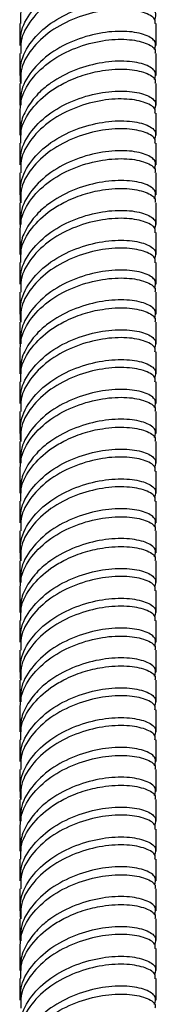
# Model space of a CAD drawing. Units: millimetres. Extents: x 5 to 995, y 5 to 995.
# Drawn here: x 190 to 193, y 148 to 168 of the extents above; entities that cross this region are included whole.
import ezdxf

# ---------------------------------------------------------------- set-up
doc = ezdxf.new("R2010")
doc.units = ezdxf.units.MM

msp = doc.modelspace()

# ---------------------------------------------------------------- linework, layer by layer
at = {"color": 7, "linetype": 'Continuous', "lineweight": 25}
for p, q in [((189.818, 167.74), (189.818, 167.291)), ((192.618, 167.291), (192.618, 167.74)), ((189.818, 167.127), (189.818, 166.678)), ((192.618, 166.678), (192.618, 167.127)), ((189.818, 166.515), (189.818, 166.066)), ((192.618, 166.066), (192.618, 166.515)), ((189.818, 165.903), (189.818, 165.454)), ((192.618, 165.454), (192.618, 165.903)), ((189.818, 165.29), (189.818, 164.841)), ((192.618, 164.841), (192.618, 165.29)), ((189.818, 164.678), (189.818, 164.229)), ((192.618, 164.229), (192.618, 164.678)), ((189.818, 164.065), (189.818, 163.616)), ((192.618, 163.616), (192.618, 164.065)), ((189.818, 163.454), (189.818, 163.004)), ((192.618, 163.004), (192.618, 163.453)), ((189.818, 162.841), (189.818, 162.392)), ((192.618, 162.392), (192.618, 162.841)), ((189.818, 162.228), (189.818, 161.779)), ((192.618, 161.779), (192.618, 162.228)), ((189.818, 161.616), (189.818, 161.167)), ((192.618, 161.167), (192.618, 161.616)), ((189.818, 161.004), (189.818, 160.554)), ((192.618, 160.554), (192.618, 161.003)), ((189.818, 160.391), (189.818, 159.942)), ((192.618, 159.942), (192.618, 160.391)), ((189.818, 159.779), (189.818, 159.329)), ((192.618, 159.329), (192.618, 159.779)), ((189.818, 159.166), (189.818, 158.717)), ((192.618, 158.717), (192.618, 159.166)), ((189.818, 158.555), (189.818, 158.105)), ((192.618, 158.105), (192.618, 158.554)), ((189.818, 157.941), (189.818, 157.492)), ((192.618, 157.492), (192.618, 157.941)), ((189.818, 157.329), (189.818, 156.88)), ((192.618, 156.88), (192.618, 157.329)), ((189.818, 156.717), (189.818, 156.267)), ((192.618, 156.267), (192.618, 156.717)), ((189.818, 156.105), (189.818, 155.655)), ((192.618, 155.655), (192.618, 156.104)), ((189.818, 155.492), (189.818, 155.043)), ((192.618, 155.043), (192.618, 155.492)), ((189.818, 154.879), (189.818, 154.43)), ((192.618, 154.43), (192.618, 154.879)), ((189.818, 154.267), (189.818, 153.818)), ((192.618, 153.818), (192.618, 154.267)), ((189.818, 153.655), (189.818, 153.205)), ((192.618, 153.205), (192.618, 153.655)), ((189.818, 153.042), (189.818, 152.593)), ((192.618, 152.593), (192.618, 153.042)), ((189.818, 152.43), (189.818, 151.981)), ((192.618, 151.981), (192.618, 152.43)), ((189.818, 151.817), (189.818, 151.368)), ((192.618, 151.368), (192.618, 151.817)), ((189.818, 151.206), (189.818, 150.756)), ((192.618, 150.756), (192.618, 151.205)), ((189.818, 150.592), (189.818, 150.143)), ((192.618, 150.143), (192.618, 150.592)), ((189.818, 149.98), (189.818, 149.531)), ((192.618, 149.531), (192.618, 149.98)), ((189.818, 149.368), (189.818, 148.919)), ((192.618, 148.919), (192.618, 149.368)), ((189.818, 148.756), (189.818, 148.306)), ((192.618, 148.306), (192.618, 148.755)), ((189.818, 148.143), (189.818, 147.694)), ((192.618, 147.694), (192.618, 148.143))]:
    msp.add_line(p, q, dxfattribs=at)
for points, knots in [([(189.844, 167.74), (189.84, 167.825), (189.828, 168.067), (190.044, 168.448), (190.378, 168.77), (190.754, 168.991), (191.115, 169.144), (191.568, 169.247), (192.038, 169.27), (192.418, 169.191), (192.616, 169.069), (192.597, 168.99), (192.591, 168.965)], [0, 0, 0, 0, 0.06783, 0.192733, 0.317637, 0.385585, 0.477753, 0.568216, 0.693119, 0.818023, 0.942926, 1, 1, 1, 1]), ([(189.844, 167.291), (189.84, 167.376), (189.828, 167.618), (190.043, 167.999), (190.438, 168.377), (190.962, 168.649), (191.521, 168.797), (192.037, 168.821), (192.423, 168.742), (192.639, 168.594), (192.604, 168.486), (192.586, 168.433)], [0, 0, 0, 0, 0.063802, 0.181289, 0.298776, 0.416263, 0.53375, 0.651237, 0.768724, 0.886212, 1, 1, 1, 1]), ([(192.591, 168.353), (192.597, 168.377), (192.616, 168.457), (192.418, 168.578), (192.038, 168.658), (191.521, 168.633), (190.962, 168.486), (190.438, 168.214), (190.043, 167.836), (189.828, 167.455), (189.84, 167.212), (189.844, 167.127)], [0, 0, 0, 0, 0.057118, 0.182118, 0.307118, 0.432118, 0.557118, 0.682118, 0.807118, 0.932118, 1, 1, 1, 1]), ([(189.841, 166.516), (189.831, 166.656), (189.81, 166.953), (190.04, 167.387), (190.439, 167.765), (190.962, 168.037), (191.521, 168.184), (192.037, 168.209), (192.423, 168.129), (192.639, 167.982), (192.604, 167.874), (192.586, 167.82)], [0, 0, 0, 0, 0.100447, 0.213335, 0.326224, 0.439112, 0.552, 0.664889, 0.777777, 0.890665, 1, 1, 1, 1]), ([(192.591, 167.74), (192.597, 167.765), (192.616, 167.845), (192.418, 167.966), (192.038, 168.045), (191.521, 168.021), (190.962, 167.873), (190.438, 167.602), (190.043, 167.223), (189.828, 166.842), (189.84, 166.6), (189.844, 166.515)], [0, 0, 0, 0, 0.057118, 0.182118, 0.307118, 0.432118, 0.557118, 0.682118, 0.807118, 0.932118, 1, 1, 1, 1]), ([(192.586, 167.208), (192.604, 167.261), (192.639, 167.369), (192.423, 167.517), (192.037, 167.596), (191.521, 167.572), (190.962, 167.424), (190.438, 167.152), (190.043, 166.774), (189.828, 166.393), (189.84, 166.151), (189.844, 166.066)], [0, 0, 0, 0, 0.1137885, 0.2312755, 0.3487626, 0.4662496, 0.5837367, 0.7012237, 0.8187108, 0.9361978, 1, 1, 1, 1]), ([(189.828, 165.903), (189.83, 165.988), (189.837, 166.229), (190.041, 166.611), (190.439, 166.989), (190.962, 167.261), (191.521, 167.409), (192.038, 167.433), (192.418, 167.353), (192.616, 167.232), (192.597, 167.153), (192.591, 167.128)], [0, 0, 0, 0, 0.068016, 0.192998, 0.31798, 0.442962, 0.567944, 0.692926, 0.817908, 0.94289, 1, 1, 1, 1]), ([(192.586, 166.596), (192.604, 166.649), (192.639, 166.757), (192.423, 166.905), (192.037, 166.984), (191.521, 166.959), (190.961, 166.812), (190.519, 166.58), (190.192, 166.315), (189.976, 166.038), (189.829, 165.738), (189.84, 165.539), (189.844, 165.453)], [0, 0, 0, 0, 0.113706, 0.231108, 0.348509, 0.465911, 0.583313, 0.700715, 0.764582, 0.851214, 0.936244, 1, 1, 1, 1]), ([(189.844, 165.29), (189.84, 165.375), (189.828, 165.617), (190.044, 165.998), (190.378, 166.321), (190.754, 166.541), (191.115, 166.694), (191.568, 166.797), (192.038, 166.821), (192.418, 166.741), (192.616, 166.62), (192.597, 166.54), (192.591, 166.515)], [0, 0, 0, 0, 0.06783, 0.192733, 0.317637, 0.385585, 0.477753, 0.568216, 0.693119, 0.818023, 0.942926, 1, 1, 1, 1]), ([(189.844, 164.841), (189.84, 164.926), (189.828, 165.168), (190.043, 165.55), (190.438, 165.928), (190.962, 166.199), (191.521, 166.347), (192.037, 166.371), (192.423, 166.292), (192.639, 166.144), (192.604, 166.036), (192.586, 165.983)], [0, 0, 0, 0, 0.063802, 0.181289, 0.298776, 0.416263, 0.53375, 0.651237, 0.768724, 0.886212, 1, 1, 1, 1]), ([(192.591, 165.903), (192.597, 165.928), (192.616, 166.007), (192.418, 166.129), (192.038, 166.208), (191.521, 166.184), (190.962, 166.036), (190.438, 165.764), (190.043, 165.386), (189.828, 165.005), (189.84, 164.763), (189.844, 164.678)], [0, 0, 0, 0, 0.057118, 0.182118, 0.307118, 0.432118, 0.557118, 0.682118, 0.807118, 0.932118, 1, 1, 1, 1]), ([(189.841, 164.066), (189.831, 164.206), (189.81, 164.503), (190.04, 164.937), (190.439, 165.315), (190.962, 165.587), (191.521, 165.735), (192.037, 165.759), (192.423, 165.68), (192.639, 165.532), (192.604, 165.424), (192.586, 165.371)], [0, 0, 0, 0, 0.1004468, 0.2133352, 0.3262235, 0.4391119, 0.5520003, 0.6648887, 0.7777771, 0.8906654, 1, 1, 1, 1]), ([(192.591, 165.29), (192.597, 165.315), (192.616, 165.395), (192.418, 165.516), (192.038, 165.596), (191.521, 165.571), (190.962, 165.424), (190.438, 165.152), (190.043, 164.774), (189.828, 164.393), (189.84, 164.15), (189.844, 164.065)], [0, 0, 0, 0, 0.057118, 0.182118, 0.307118, 0.432118, 0.557118, 0.682118, 0.807118, 0.932118, 1, 1, 1, 1]), ([(192.586, 164.758), (192.604, 164.812), (192.639, 164.92), (192.423, 165.067), (192.037, 165.147), (191.521, 165.122), (190.962, 164.975), (190.438, 164.703), (190.043, 164.325), (189.828, 163.944), (189.84, 163.701), (189.844, 163.616)], [0, 0, 0, 0, 0.1137885, 0.2312755, 0.3487626, 0.4662496, 0.5837367, 0.7012237, 0.8187108, 0.9361978, 1, 1, 1, 1]), ([(189.828, 163.453), (189.83, 163.538), (189.837, 163.779), (190.041, 164.162), (190.439, 164.539), (190.962, 164.811), (191.521, 164.959), (192.038, 164.983), (192.418, 164.904), (192.616, 164.783), (192.597, 164.703), (192.591, 164.678)], [0, 0, 0, 0, 0.068016, 0.192998, 0.31798, 0.442962, 0.567944, 0.692926, 0.817908, 0.94289, 1, 1, 1, 1]), ([(192.586, 164.146), (192.604, 164.199), (192.639, 164.307), (192.423, 164.455), (192.037, 164.534), (191.521, 164.51), (190.961, 164.363), (190.519, 164.13), (190.192, 163.866), (189.976, 163.588), (189.829, 163.288), (189.84, 163.089), (189.844, 163.004)], [0, 0, 0, 0, 0.113706, 0.231108, 0.348509, 0.465911, 0.583313, 0.700715, 0.764582, 0.851214, 0.936244, 1, 1, 1, 1]), ([(189.844, 162.84), (189.84, 162.926), (189.828, 163.168), (190.044, 163.549), (190.378, 163.871), (190.754, 164.092), (191.115, 164.244), (191.568, 164.348), (192.038, 164.371), (192.418, 164.291), (192.616, 164.17), (192.597, 164.091), (192.591, 164.066)], [0, 0, 0, 0, 0.06783, 0.192733, 0.317637, 0.385585, 0.477753, 0.568216, 0.693119, 0.818023, 0.942926, 1, 1, 1, 1]), ([(189.844, 162.391), (189.84, 162.476), (189.828, 162.719), (190.043, 163.1), (190.438, 163.478), (190.962, 163.75), (191.521, 163.898), (192.037, 163.922), (192.423, 163.843), (192.639, 163.695), (192.604, 163.587), (192.586, 163.534)], [0, 0, 0, 0, 0.063802, 0.181289, 0.298776, 0.416263, 0.53375, 0.651237, 0.768724, 0.886212, 1, 1, 1, 1]), ([(192.591, 163.453), (192.597, 163.478), (192.616, 163.558), (192.418, 163.679), (192.038, 163.758), (191.521, 163.734), (190.962, 163.587), (190.438, 163.315), (190.043, 162.937), (189.828, 162.555), (189.84, 162.313), (189.844, 162.228)], [0, 0, 0, 0, 0.057118, 0.182118, 0.307118, 0.432118, 0.557118, 0.682118, 0.807118, 0.932118, 1, 1, 1, 1]), ([(189.841, 161.616), (189.831, 161.756), (189.81, 162.053), (190.04, 162.488), (190.439, 162.866), (190.962, 163.137), (191.521, 163.285), (192.037, 163.309), (192.423, 163.23), (192.639, 163.082), (192.604, 162.974), (192.586, 162.921)], [0, 0, 0, 0, 0.100447, 0.213335, 0.326224, 0.439112, 0.552, 0.664889, 0.777777, 0.890665, 1, 1, 1, 1]), ([(192.591, 162.841), (192.597, 162.866), (192.616, 162.945), (192.418, 163.067), (192.038, 163.146), (191.521, 163.122), (190.962, 162.974), (190.438, 162.702), (190.043, 162.324), (189.828, 161.943), (189.84, 161.701), (189.844, 161.616)], [0, 0, 0, 0, 0.057118, 0.182118, 0.307118, 0.432118, 0.557118, 0.682118, 0.807118, 0.932118, 1, 1, 1, 1]), ([(192.586, 162.309), (192.604, 162.362), (192.639, 162.47), (192.423, 162.618), (192.037, 162.697), (191.521, 162.673), (190.962, 162.525), (190.438, 162.253), (190.043, 161.875), (189.828, 161.494), (189.84, 161.252), (189.844, 161.166)], [0, 0, 0, 0, 0.1137885, 0.2312755, 0.3487626, 0.4662496, 0.5837367, 0.7012237, 0.8187108, 0.9361978, 1, 1, 1, 1]), ([(189.828, 161.004), (189.83, 161.089), (189.837, 161.33), (190.041, 161.712), (190.439, 162.09), (190.962, 162.362), (191.521, 162.509), (192.038, 162.534), (192.418, 162.454), (192.616, 162.333), (192.597, 162.253), (192.591, 162.228)], [0, 0, 0, 0, 0.068016, 0.192998, 0.31798, 0.442962, 0.567944, 0.692926, 0.817908, 0.94289, 1, 1, 1, 1]), ([(192.586, 161.696), (192.604, 161.75), (192.639, 161.858), (192.423, 162.005), (192.037, 162.085), (191.521, 162.06), (190.961, 161.913), (190.519, 161.681), (190.192, 161.416), (189.976, 161.139), (189.829, 160.839), (189.84, 160.639), (189.844, 160.554)], [0, 0, 0, 0, 0.113706, 0.231108, 0.348509, 0.465911, 0.583313, 0.700715, 0.764582, 0.851214, 0.936244, 1, 1, 1, 1]), ([(189.844, 160.391), (189.84, 160.476), (189.828, 160.718), (190.044, 161.099), (190.378, 161.421), (190.754, 161.642), (191.115, 161.795), (191.568, 161.898), (192.038, 161.922), (192.418, 161.842), (192.616, 161.721), (192.597, 161.641), (192.591, 161.616)], [0, 0, 0, 0, 0.06783, 0.192733, 0.317637, 0.385585, 0.477753, 0.568216, 0.693119, 0.818023, 0.942926, 1, 1, 1, 1]), ([(189.844, 159.942), (189.84, 160.027), (189.828, 160.269), (190.043, 160.65), (190.438, 161.028), (190.962, 161.3), (191.521, 161.448), (192.037, 161.472), (192.423, 161.393), (192.639, 161.245), (192.604, 161.137), (192.586, 161.084)], [0, 0, 0, 0, 0.063802, 0.181289, 0.298776, 0.416263, 0.53375, 0.651237, 0.768724, 0.886212, 1, 1, 1, 1]), ([(192.591, 161.004), (192.597, 161.029), (192.616, 161.108), (192.418, 161.229), (192.038, 161.309), (191.521, 161.285), (190.962, 161.137), (190.438, 160.865), (190.043, 160.487), (189.828, 160.106), (189.84, 159.864), (189.844, 159.778)], [0, 0, 0, 0, 0.057118, 0.182118, 0.307118, 0.432118, 0.557118, 0.682118, 0.807118, 0.932118, 1, 1, 1, 1]), ([(189.841, 159.167), (189.831, 159.307), (189.81, 159.604), (190.04, 160.038), (190.439, 160.416), (190.962, 160.688), (191.521, 160.836), (192.037, 160.86), (192.423, 160.781), (192.639, 160.633), (192.604, 160.525), (192.586, 160.472)], [0, 0, 0, 0, 0.100447, 0.213335, 0.326224, 0.439112, 0.552, 0.664889, 0.777777, 0.890665, 1, 1, 1, 1]), ([(192.591, 160.391), (192.597, 160.416), (192.616, 160.496), (192.418, 160.617), (192.038, 160.696), (191.521, 160.672), (190.962, 160.525), (190.438, 160.253), (190.043, 159.875), (189.828, 159.493), (189.84, 159.251), (189.844, 159.166)], [0, 0, 0, 0, 0.057118, 0.182118, 0.307118, 0.432118, 0.557118, 0.682118, 0.807118, 0.932118, 1, 1, 1, 1]), ([(189.828, 158.554), (189.83, 158.639), (189.837, 158.88), (190.041, 159.262), (190.439, 159.64), (190.962, 159.912), (191.521, 160.06), (192.038, 160.084), (192.418, 160.005), (192.616, 159.883), (192.597, 159.804), (192.591, 159.779)], [0, 0, 0, 0, 0.068016, 0.192998, 0.31798, 0.442962, 0.567944, 0.692926, 0.817908, 0.94289, 1, 1, 1, 1]), ([(192.586, 159.859), (192.604, 159.912), (192.639, 160.02), (192.423, 160.168), (192.037, 160.247), (191.521, 160.223), (190.962, 160.075), (190.438, 159.804), (190.043, 159.426), (189.828, 159.044), (189.84, 158.802), (189.844, 158.717)], [0, 0, 0, 0, 0.113788, 0.231276, 0.348763, 0.46625, 0.583737, 0.701224, 0.818711, 0.936198, 1, 1, 1, 1]), ([(192.586, 159.247), (192.604, 159.3), (192.639, 159.408), (192.423, 159.556), (192.037, 159.635), (191.521, 159.611), (190.961, 159.464), (190.519, 159.231), (190.192, 158.967), (189.976, 158.689), (189.829, 158.389), (189.84, 158.19), (189.844, 158.104)], [0, 0, 0, 0, 0.1137059, 0.2311077, 0.3485094, 0.4659112, 0.583313, 0.7007148, 0.7645824, 0.8512144, 0.9362441, 1, 1, 1, 1]), ([(189.844, 157.941), (189.84, 158.026), (189.828, 158.269), (190.044, 158.649), (190.378, 158.972), (190.754, 159.193), (191.115, 159.345), (191.568, 159.449), (192.038, 159.472), (192.418, 159.392), (192.616, 159.271), (192.597, 159.191), (192.591, 159.166)], [0, 0, 0, 0, 0.06783, 0.192733, 0.317637, 0.385585, 0.477753, 0.568216, 0.693119, 0.818023, 0.942926, 1, 1, 1, 1]), ([(189.844, 157.492), (189.84, 157.577), (189.828, 157.819), (190.043, 158.201), (190.438, 158.579), (190.962, 158.851), (191.521, 158.998), (192.037, 159.022), (192.423, 158.943), (192.639, 158.796), (192.604, 158.688), (192.586, 158.634)], [0, 0, 0, 0, 0.063802, 0.181289, 0.298776, 0.416263, 0.53375, 0.651237, 0.768724, 0.886212, 1, 1, 1, 1]), ([(192.591, 158.554), (192.597, 158.579), (192.616, 158.659), (192.418, 158.78), (192.038, 158.859), (191.521, 158.835), (190.962, 158.687), (190.438, 158.415), (190.043, 158.037), (189.828, 157.656), (189.84, 157.414), (189.844, 157.329)], [0, 0, 0, 0, 0.057118, 0.182118, 0.307118, 0.432118, 0.557118, 0.682118, 0.807118, 0.932118, 1, 1, 1, 1]), ([(189.841, 156.717), (189.831, 156.857), (189.81, 157.154), (190.04, 157.589), (190.439, 157.966), (190.962, 158.238), (191.521, 158.386), (192.037, 158.41), (192.423, 158.331), (192.639, 158.183), (192.604, 158.075), (192.586, 158.022)], [0, 0, 0, 0, 0.100447, 0.213335, 0.326224, 0.439112, 0.552, 0.664889, 0.777777, 0.890665, 1, 1, 1, 1]), ([(192.591, 157.942), (192.597, 157.967), (192.616, 158.046), (192.418, 158.167), (192.038, 158.247), (191.521, 158.223), (190.962, 158.075), (190.438, 157.803), (190.043, 157.425), (189.828, 157.044), (189.84, 156.802), (189.844, 156.716)], [0, 0, 0, 0, 0.057118, 0.182118, 0.307118, 0.432118, 0.557118, 0.682118, 0.807118, 0.932118, 1, 1, 1, 1]), ([(192.586, 157.41), (192.604, 157.463), (192.639, 157.571), (192.423, 157.719), (192.037, 157.798), (191.521, 157.774), (190.962, 157.626), (190.438, 157.354), (190.043, 156.976), (189.828, 156.595), (189.84, 156.352), (189.844, 156.267)], [0, 0, 0, 0, 0.113788, 0.231276, 0.348763, 0.46625, 0.583737, 0.701224, 0.818711, 0.936198, 1, 1, 1, 1]), ([(189.828, 156.104), (189.83, 156.189), (189.837, 156.431), (190.041, 156.813), (190.439, 157.191), (190.962, 157.463), (191.521, 157.61), (192.038, 157.634), (192.418, 157.555), (192.616, 157.434), (192.597, 157.354), (192.591, 157.329)], [0, 0, 0, 0, 0.068016, 0.192998, 0.31798, 0.442962, 0.567944, 0.692926, 0.817908, 0.94289, 1, 1, 1, 1]), ([(192.586, 156.797), (192.604, 156.85), (192.639, 156.958), (192.423, 157.106), (192.037, 157.185), (191.521, 157.161), (190.961, 157.014), (190.519, 156.781), (190.192, 156.517), (189.976, 156.239), (189.829, 155.939), (189.84, 155.74), (189.844, 155.655)], [0, 0, 0, 0, 0.1137059, 0.2311077, 0.3485094, 0.4659112, 0.583313, 0.7007148, 0.7645824, 0.8512144, 0.9362441, 1, 1, 1, 1]), ([(189.844, 155.491), (189.84, 155.577), (189.828, 155.819), (190.044, 156.2), (190.378, 156.522), (190.754, 156.743), (191.115, 156.895), (191.568, 156.999), (192.038, 157.022), (192.418, 156.943), (192.616, 156.821), (192.597, 156.742), (192.591, 156.717)], [0, 0, 0, 0, 0.06783, 0.192733, 0.317637, 0.385585, 0.477753, 0.568216, 0.693119, 0.818023, 0.942926, 1, 1, 1, 1]), ([(189.844, 155.042), (189.84, 155.128), (189.828, 155.37), (190.043, 155.751), (190.438, 156.129), (190.962, 156.401), (191.521, 156.549), (192.037, 156.573), (192.423, 156.494), (192.639, 156.346), (192.604, 156.238), (192.586, 156.185)], [0, 0, 0, 0, 0.063802, 0.181289, 0.298776, 0.416263, 0.53375, 0.651237, 0.768724, 0.886212, 1, 1, 1, 1]), ([(192.591, 156.104), (192.597, 156.129), (192.616, 156.209), (192.418, 156.33), (192.038, 156.41), (191.521, 156.385), (190.962, 156.238), (190.438, 155.966), (190.043, 155.588), (189.828, 155.207), (189.84, 154.964), (189.844, 154.879)], [0, 0, 0, 0, 0.057118, 0.182118, 0.307118, 0.432118, 0.557118, 0.682118, 0.807118, 0.932118, 1, 1, 1, 1]), ([(189.841, 154.268), (189.831, 154.407), (189.81, 154.705), (190.04, 155.139), (190.439, 155.517), (190.962, 155.789), (191.521, 155.936), (192.037, 155.96), (192.423, 155.881), (192.639, 155.734), (192.604, 155.626), (192.586, 155.572)], [0, 0, 0, 0, 0.1004468, 0.2133352, 0.3262235, 0.4391119, 0.5520003, 0.6648887, 0.7777771, 0.8906654, 1, 1, 1, 1]), ([(192.591, 155.492), (192.597, 155.517), (192.616, 155.597), (192.418, 155.718), (192.038, 155.797), (191.521, 155.773), (190.962, 155.625), (190.438, 155.353), (190.043, 154.975), (189.828, 154.594), (189.84, 154.352), (189.844, 154.267)], [0, 0, 0, 0, 0.057118, 0.182118, 0.307118, 0.432118, 0.557118, 0.682118, 0.807118, 0.932118, 1, 1, 1, 1]), ([(192.586, 154.96), (192.604, 155.013), (192.639, 155.121), (192.423, 155.269), (192.037, 155.348), (191.521, 155.324), (190.962, 155.176), (190.438, 154.904), (190.043, 154.526), (189.828, 154.145), (189.84, 153.903), (189.844, 153.818)], [0, 0, 0, 0, 0.113788, 0.231276, 0.348763, 0.46625, 0.583737, 0.701224, 0.818711, 0.936198, 1, 1, 1, 1]), ([(189.828, 153.655), (189.83, 153.74), (189.837, 153.981), (190.041, 154.363), (190.439, 154.741), (190.962, 155.013), (191.521, 155.161), (192.038, 155.185), (192.418, 155.105), (192.616, 154.984), (192.597, 154.905), (192.591, 154.88)], [0, 0, 0, 0, 0.068016, 0.192998, 0.31798, 0.442962, 0.567944, 0.692926, 0.817908, 0.94289, 1, 1, 1, 1]), ([(192.586, 154.348), (192.604, 154.401), (192.639, 154.509), (192.423, 154.657), (192.037, 154.736), (191.521, 154.711), (190.961, 154.564), (190.519, 154.332), (190.192, 154.067), (189.976, 153.79), (189.829, 153.49), (189.84, 153.291), (189.844, 153.205)], [0, 0, 0, 0, 0.1137059, 0.2311077, 0.3485094, 0.4659112, 0.583313, 0.7007148, 0.7645824, 0.8512144, 0.9362441, 1, 1, 1, 1]), ([(189.844, 153.042), (189.84, 153.127), (189.828, 153.369), (190.044, 153.75), (190.378, 154.073), (190.754, 154.293), (191.115, 154.446), (191.568, 154.549), (192.038, 154.573), (192.418, 154.493), (192.616, 154.372), (192.597, 154.292), (192.591, 154.267)], [0, 0, 0, 0, 0.06783, 0.192733, 0.317637, 0.385585, 0.477753, 0.568216, 0.693119, 0.818023, 0.942926, 1, 1, 1, 1]), ([(189.844, 152.593), (189.84, 152.678), (189.828, 152.92), (190.043, 153.301), (190.438, 153.68), (190.962, 153.951), (191.521, 154.099), (192.037, 154.123), (192.423, 154.044), (192.639, 153.896), (192.604, 153.788), (192.586, 153.735)], [0, 0, 0, 0, 0.063802, 0.181289, 0.298776, 0.416263, 0.53375, 0.651237, 0.768724, 0.886212, 1, 1, 1, 1]), ([(192.591, 153.655), (192.597, 153.68), (192.616, 153.759), (192.418, 153.881), (192.038, 153.96), (191.521, 153.936), (190.962, 153.788), (190.438, 153.516), (190.043, 153.138), (189.828, 152.757), (189.84, 152.515), (189.844, 152.429)], [0, 0, 0, 0, 0.057118, 0.182118, 0.307118, 0.432118, 0.557118, 0.682118, 0.807118, 0.932118, 1, 1, 1, 1]), ([(189.841, 151.818), (189.831, 151.958), (189.81, 152.255), (190.04, 152.689), (190.439, 153.067), (190.962, 153.339), (191.521, 153.487), (192.037, 153.511), (192.423, 153.432), (192.639, 153.284), (192.604, 153.176), (192.586, 153.123)], [0, 0, 0, 0, 0.100447, 0.213335, 0.326224, 0.439112, 0.552, 0.664889, 0.777777, 0.890665, 1, 1, 1, 1]), ([(192.591, 153.042), (192.597, 153.067), (192.616, 153.147), (192.418, 153.268), (192.038, 153.348), (191.521, 153.323), (190.962, 153.176), (190.438, 152.904), (190.043, 152.526), (189.828, 152.144), (189.84, 151.902), (189.844, 151.817)], [0, 0, 0, 0, 0.057118, 0.182118, 0.307118, 0.432118, 0.557118, 0.682118, 0.807118, 0.932118, 1, 1, 1, 1]), ([(192.586, 152.51), (192.604, 152.563), (192.639, 152.672), (192.423, 152.819), (192.037, 152.898), (191.521, 152.874), (190.962, 152.727), (190.438, 152.455), (190.043, 152.077), (189.828, 151.695), (189.84, 151.453), (189.844, 151.368)], [0, 0, 0, 0, 0.113788, 0.231276, 0.348763, 0.46625, 0.583737, 0.701224, 0.818711, 0.936198, 1, 1, 1, 1]), ([(189.828, 151.205), (189.83, 151.29), (189.837, 151.531), (190.041, 151.914), (190.439, 152.291), (190.962, 152.563), (191.521, 152.711), (192.038, 152.735), (192.418, 152.656), (192.616, 152.535), (192.597, 152.455), (192.591, 152.43)], [0, 0, 0, 0, 0.068016, 0.192998, 0.31798, 0.442962, 0.567944, 0.692926, 0.817908, 0.94289, 1, 1, 1, 1]), ([(192.586, 151.898), (192.604, 151.951), (192.639, 152.059), (192.423, 152.207), (192.037, 152.286), (191.521, 152.262), (190.961, 152.115), (190.519, 151.882), (190.192, 151.618), (189.976, 151.34), (189.829, 151.04), (189.84, 150.841), (189.844, 150.756)], [0, 0, 0, 0, 0.113706, 0.231108, 0.348509, 0.465911, 0.583313, 0.700715, 0.764582, 0.851214, 0.936244, 1, 1, 1, 1]), ([(189.844, 150.592), (189.84, 150.677), (189.828, 150.92), (190.044, 151.3), (190.378, 151.623), (190.754, 151.844), (191.115, 151.996), (191.568, 152.1), (192.038, 152.123), (192.418, 152.043), (192.616, 151.922), (192.597, 151.843), (192.591, 151.818)], [0, 0, 0, 0, 0.06783, 0.192733, 0.317637, 0.385585, 0.477753, 0.568216, 0.693119, 0.818023, 0.942926, 1, 1, 1, 1]), ([(189.844, 150.143), (189.84, 150.228), (189.828, 150.471), (190.043, 150.852), (190.438, 151.23), (190.962, 151.502), (191.521, 151.649), (192.037, 151.674), (192.423, 151.595), (192.639, 151.447), (192.604, 151.339), (192.586, 151.285)], [0, 0, 0, 0, 0.063802, 0.181289, 0.298776, 0.416263, 0.53375, 0.651237, 0.768724, 0.886212, 1, 1, 1, 1]), ([(192.591, 151.205), (192.597, 151.23), (192.616, 151.31), (192.418, 151.431), (192.038, 151.51), (191.521, 151.486), (190.962, 151.338), (190.438, 151.067), (190.043, 150.689), (189.828, 150.307), (189.84, 150.065), (189.844, 149.98)], [0, 0, 0, 0, 0.057118, 0.182118, 0.307118, 0.432118, 0.557118, 0.682118, 0.807118, 0.932118, 1, 1, 1, 1]), ([(189.841, 149.368), (189.831, 149.508), (189.81, 149.805), (190.04, 150.24), (190.439, 150.617), (190.962, 150.889), (191.521, 151.037), (192.037, 151.061), (192.423, 150.982), (192.639, 150.834), (192.604, 150.726), (192.586, 150.673)], [0, 0, 0, 0, 0.100447, 0.213335, 0.326224, 0.439112, 0.552, 0.664889, 0.777777, 0.890665, 1, 1, 1, 1]), ([(192.591, 150.593), (192.597, 150.618), (192.616, 150.697), (192.418, 150.819), (192.038, 150.898), (191.521, 150.874), (190.962, 150.726), (190.438, 150.454), (190.043, 150.076), (189.828, 149.695), (189.84, 149.453), (189.844, 149.367)], [0, 0, 0, 0, 0.057118, 0.182118, 0.307118, 0.432118, 0.557118, 0.682118, 0.807118, 0.932118, 1, 1, 1, 1]), ([(192.586, 150.061), (192.604, 150.114), (192.639, 150.222), (192.423, 150.37), (192.037, 150.449), (191.521, 150.425), (190.962, 150.277), (190.438, 150.005), (190.043, 149.627), (189.828, 149.246), (189.84, 149.004), (189.844, 148.918)], [0, 0, 0, 0, 0.113788, 0.231276, 0.348763, 0.46625, 0.583737, 0.701224, 0.818711, 0.936198, 1, 1, 1, 1]), ([(189.828, 148.756), (189.83, 148.841), (189.837, 149.082), (190.041, 149.464), (190.439, 149.842), (190.962, 150.114), (191.521, 150.261), (192.038, 150.286), (192.418, 150.206), (192.616, 150.085), (192.597, 150.005), (192.591, 149.98)], [0, 0, 0, 0, 0.068016, 0.192998, 0.31798, 0.442962, 0.567944, 0.692926, 0.817908, 0.94289, 1, 1, 1, 1]), ([(192.586, 149.448), (192.604, 149.501), (192.639, 149.61), (192.423, 149.757), (192.037, 149.836), (191.521, 149.812), (190.961, 149.665), (190.519, 149.432), (190.192, 149.168), (189.976, 148.89), (189.829, 148.591), (189.84, 148.391), (189.844, 148.306)], [0, 0, 0, 0, 0.1137059, 0.2311077, 0.3485094, 0.4659112, 0.583313, 0.7007148, 0.7645824, 0.8512144, 0.9362441, 1, 1, 1, 1]), ([(189.844, 148.143), (189.84, 148.228), (189.828, 148.47), (190.044, 148.851), (190.378, 149.173), (190.754, 149.394), (191.115, 149.547), (191.568, 149.65), (192.038, 149.673), (192.418, 149.594), (192.616, 149.472), (192.597, 149.393), (192.591, 149.368)], [0, 0, 0, 0, 0.06783, 0.192733, 0.317637, 0.385585, 0.477753, 0.568216, 0.693119, 0.818023, 0.942926, 1, 1, 1, 1]), ([(189.844, 147.694), (189.84, 147.779), (189.828, 148.021), (190.043, 148.402), (190.438, 148.78), (190.962, 149.052), (191.521, 149.2), (192.037, 149.224), (192.423, 149.145), (192.639, 148.997), (192.604, 148.889), (192.586, 148.836)], [0, 0, 0, 0, 0.063802, 0.181289, 0.298776, 0.416263, 0.53375, 0.651237, 0.768724, 0.886212, 1, 1, 1, 1]), ([(192.591, 148.756), (192.597, 148.78), (192.616, 148.86), (192.418, 148.981), (192.038, 149.061), (191.521, 149.037), (190.962, 148.889), (190.438, 148.617), (190.043, 148.239), (189.828, 147.858), (189.84, 147.615), (189.844, 147.53)], [0, 0, 0, 0, 0.057118, 0.182118, 0.307118, 0.432118, 0.557118, 0.682118, 0.807118, 0.932118, 1, 1, 1, 1]), ([(189.841, 146.919), (189.831, 147.059), (189.81, 147.356), (190.04, 147.79), (190.439, 148.168), (190.962, 148.44), (191.521, 148.587), (192.037, 148.612), (192.423, 148.532), (192.639, 148.385), (192.604, 148.277), (192.586, 148.223)], [0, 0, 0, 0, 0.100447, 0.213335, 0.326224, 0.439112, 0.552, 0.664889, 0.777777, 0.890665, 1, 1, 1, 1]), ([(192.591, 148.143), (192.597, 148.168), (192.616, 148.248), (192.418, 148.369), (192.038, 148.448), (191.521, 148.424), (190.962, 148.276), (190.438, 148.005), (190.043, 147.627), (189.828, 147.245), (189.84, 147.003), (189.844, 146.918)], [0, 0, 0, 0, 0.057118, 0.182118, 0.307118, 0.432118, 0.557118, 0.682118, 0.807118, 0.932118, 1, 1, 1, 1]), ([(192.586, 147.611), (192.604, 147.664), (192.639, 147.772), (192.423, 147.92), (192.037, 147.999), (191.521, 147.975), (190.962, 147.827), (190.438, 147.555), (190.043, 147.177), (189.828, 146.796), (189.84, 146.554), (189.844, 146.469)], [0, 0, 0, 0, 0.113788, 0.231276, 0.348763, 0.46625, 0.583737, 0.701224, 0.818711, 0.936198, 1, 1, 1, 1]), ([(189.828, 146.306), (189.83, 146.391), (189.837, 146.632), (190.041, 147.014), (190.439, 147.392), (190.962, 147.664), (191.521, 147.812), (192.038, 147.836), (192.418, 147.757), (192.616, 147.635), (192.597, 147.556), (192.591, 147.531)], [0, 0, 0, 0, 0.068016, 0.192998, 0.31798, 0.442962, 0.567944, 0.692926, 0.817908, 0.94289, 1, 1, 1, 1])]:
    msp.add_open_spline(points, degree=3, knots=knots, dxfattribs=at)

doc.saveas('drawing.dxf')
